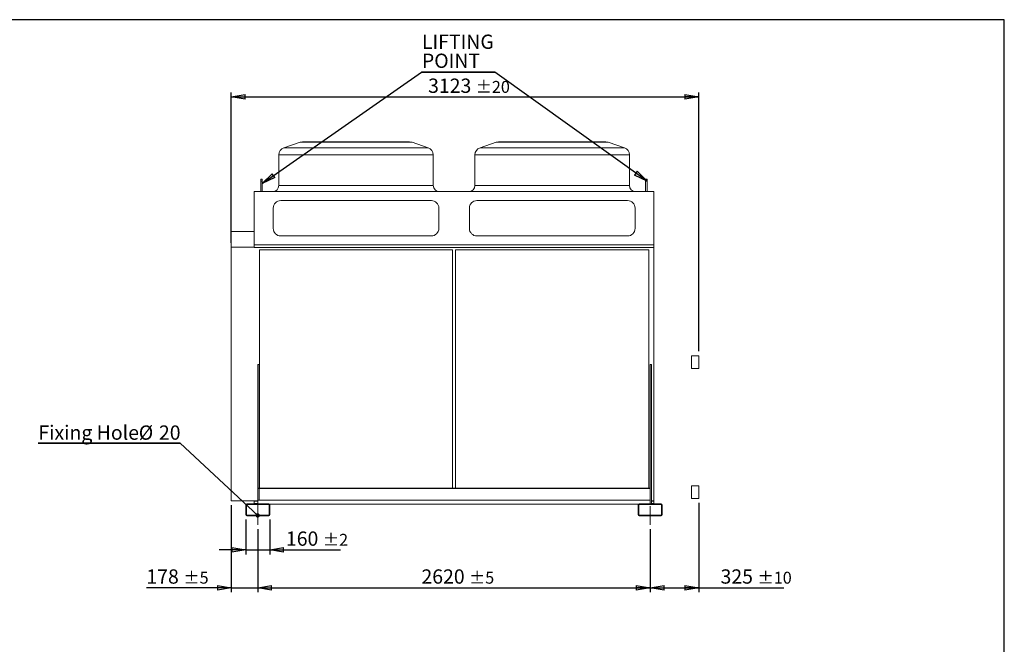
# Model space of a CAD drawing. Units: millimetres. Extents: x 158 to 12408, y 174 to 8727.
# Drawn here: x 5833 to 12408, y 4560 to 8727 of the extents above; entities that cross this region are included whole.
import ezdxf

# ---------------------------------------------------------------- set-up
doc = ezdxf.new("R2010")
doc.units = ezdxf.units.MM
doc.header["$LTSCALE"] = 30
doc.linetypes.add('SLD-Center', pattern=[19.05, 15.24, -1.27, 1.27, -1.27])
doc.linetypes.add('SLD-Solid', pattern=[0])
doc.layers.add('GEOMETRY', color=7, linetype='SLD-Solid')
doc.layers.add('TITLE', color=7, linetype='SLD-Solid')
doc.styles.add('SLDTEXTSTYLE0', font='TXT', dxfattribs={"width": 0.605})
doc.dimstyles.new('SLDDIMSTYLE10', dxfattribs={"dimtxt": 92.459473, "dimasz": 92.459473, "dimexe": 0, "dimexo": 0.0625, "dimgap": 23.114868, "dimtad": 1, "dimdec": 0, "dimrnd": 1e-09, "dimzin": 12, "dimdsep": 46, "dimtxsty": 'SLDTEXTSTYLE0', "dimblk1": 'CLOSED', "dimblk2": 'CLOSED', "dimsah": 1, "dimcen": 0.09, "dimadec": 0, "dimazin": 3, "dimtol": 1, "dimtp": 5, "dimtm": 5, "dimtfac": 1, "dimtdec": 0, "dimtmove": 0, "dimatfit": 0, "dimldrblk": 'CLOSED', "dimfxl": 1, "dimfrac": 2, "dimtolj": 1, "dimarcsym": 0})
doc.dimstyles.new('SLDDIMSTYLE11', dxfattribs={"dimtxt": 92.459473, "dimasz": 92.459473, "dimexe": 0, "dimexo": 0.0625, "dimgap": 23.114868, "dimtad": 1, "dimdec": 0, "dimrnd": 1e-09, "dimzin": 12, "dimdsep": 46, "dimtxsty": 'SLDTEXTSTYLE0', "dimblk1": 'CLOSED', "dimblk2": 'CLOSED', "dimsah": 1, "dimcen": 0.09, "dimadec": 0, "dimazin": 3, "dimtol": 1, "dimtp": 20, "dimtm": 20, "dimtfac": 1, "dimtdec": 0, "dimtofl": 0, "dimtmove": 0, "dimatfit": 3, "dimldrblk": 'CLOSED', "dimfxl": 1, "dimfrac": 2, "dimtolj": 1, "dimarcsym": 0})
doc.dimstyles.new('SLDDIMSTYLE12', dxfattribs={"dimtxt": 0.18, "dimasz": 28.449069, "dimexe": 0, "dimexo": 0.0625, "dimgap": 0, "dimtad": 0, "dimtih": 1, "dimtoh": 1, "dimdec": 0, "dimrnd": 1e-09, "dimzin": 0, "dimdsep": 46, "dimtxsty": 'Standard', "dimblk1": 'DOT', "dimblk2": 'DOT', "dimsah": 1, "dimcen": 0.09, "dimadec": 0, "dimazin": 0, "dimtfac": 28.449069, "dimtdec": 0, "dimtofl": 0, "dimtmove": 0, "dimatfit": 3, "dimldrblk": 'DOT', "dimfxl": 1, "dimfrac": 2, "dimtolj": 1, "dimtzin": 0, "dimarcsym": 0})
doc.dimstyles.new('SLDDIMSTYLE3', dxfattribs={"dimtxt": 92.459473, "dimasz": 92.459473, "dimexe": 0, "dimexo": 0.0625, "dimgap": 23.114868, "dimtad": 1, "dimdec": 0, "dimrnd": 1e-09, "dimzin": 12, "dimdsep": 46, "dimtxsty": 'SLDTEXTSTYLE0', "dimblk1": 'CLOSED', "dimblk2": 'CLOSED', "dimsah": 1, "dimcen": 0.09, "dimadec": 0, "dimazin": 3, "dimtol": 1, "dimtp": 2, "dimtm": 2, "dimtfac": 1, "dimtdec": 0, "dimtmove": 0, "dimatfit": 0, "dimldrblk": 'CLOSED', "dimfxl": 1, "dimfrac": 2, "dimtolj": 1, "dimarcsym": 0})
doc.dimstyles.new('SLDDIMSTYLE4', dxfattribs={"dimtxt": 92.459473, "dimasz": 92.459473, "dimexe": 0, "dimexo": 0.0625, "dimgap": 23.114868, "dimtad": 1, "dimdec": 0, "dimrnd": 1e-09, "dimzin": 12, "dimdsep": 46, "dimtxsty": 'SLDTEXTSTYLE0', "dimblk1": 'CLOSED', "dimblk2": 'CLOSED', "dimsah": 1, "dimcen": 0.09, "dimadec": 0, "dimazin": 3, "dimtol": 1, "dimtp": 5, "dimtm": 5, "dimtfac": 1, "dimtdec": 0, "dimtofl": 0, "dimtmove": 0, "dimatfit": 3, "dimldrblk": 'CLOSED', "dimfxl": 1, "dimfrac": 2, "dimtolj": 1, "dimarcsym": 0})
doc.dimstyles.new('SLDDIMSTYLE7', dxfattribs={"dimtxt": 92.459473, "dimasz": 92.459473, "dimexe": 0, "dimexo": 0.0625, "dimgap": 23.114868, "dimtad": 1, "dimdec": 0, "dimrnd": 1e-09, "dimzin": 12, "dimdsep": 46, "dimtxsty": 'SLDTEXTSTYLE0', "dimblk1": 'CLOSED', "dimblk2": 'CLOSED', "dimsah": 1, "dimcen": 0.09, "dimadec": 0, "dimazin": 3, "dimtol": 1, "dimtp": 10, "dimtm": 10, "dimtfac": 1, "dimtdec": 0, "dimtofl": 0, "dimtmove": 0, "dimatfit": 3, "dimldrblk": 'CLOSED', "dimfxl": 1, "dimfrac": 2, "dimtolj": 1, "dimarcsym": 0})
doc.dimstyles.new('SLDDIMSTYLE9', dxfattribs={"dimtxt": 0.18, "dimasz": 92.459473, "dimexe": 0, "dimexo": 0.0625, "dimgap": 0, "dimtad": 0, "dimtih": 1, "dimtoh": 1, "dimdec": 0, "dimrnd": 1e-09, "dimzin": 0, "dimdsep": 46, "dimtxsty": 'Standard', "dimblk1": 'CLOSED', "dimblk2": 'CLOSED', "dimsah": 1, "dimcen": 0.09, "dimadec": 0, "dimazin": 0, "dimtfac": 92.459473, "dimtdec": 0, "dimtofl": 0, "dimtmove": 0, "dimatfit": 3, "dimldrblk": 'CLOSED', "dimfxl": 1, "dimfrac": 2, "dimtolj": 1, "dimtzin": 0, "dimarcsym": 0})

# ---------------------------------------------------------------- blocks, each defined once
blk = doc.blocks.new('_CLOSED')
at = {"color": 0, "linetype": 'ByBlock', "lineweight": -2}
for p, q in [((-1, 0.166667), (0, 0)), ((-1, 0.166667), (-1, -0.166667)), ((0, 0), (-1, -0.166667)), ((0, 0), (-1, 0))]:
    blk.add_line(p, q, dxfattribs=at)
blk = doc.blocks.new('_D_17')
at = {"layer": 'GEOMETRY', "transparency": 16777216}
for p, q in [((7422.7, 5326.7), (7422.7, 4906.7)), ((10042.7, 5326.7), (10042.7, 4906.7)), ((7422.7, 4936.7), (10042.7, 4936.7))]:
    blk.add_line(p, q, dxfattribs=at)
at = {"layer": 'GEOMETRY', "transparency": 16777216, "xscale": 92.45947265625, "yscale": 92.45947265625, "rotation": 180.0000000000004}
blk.add_blockref('_CLOSED', (7422.7, 4936.7), dxfattribs=at)
at = {"layer": 'GEOMETRY', "transparency": 16777216, "xscale": 92.45947265625, "yscale": 92.45947265625}
blk.add_blockref('_CLOSED', (10042.7, 4936.7), dxfattribs=at)
at = {"layer": 'GEOMETRY', "transparency": 16777216, "attachment_point": 1, "style": 'SLDTEXTSTYLE0'}
for s, insert, char_height in [('2620', (8515.5, 5059.5), 95.25), ('±5', (8833, 5043.6), 79.38)]:
    blk.add_mtext(s, dxfattribs=dict(at, insert=insert, char_height=char_height))
blk = doc.blocks.new('_D_18')
at = {"layer": 'GEOMETRY', "transparency": 16777216}
for p, q in [((7245.2, 5487), (7245.2, 4906.7)), ((7422.7, 5326.7), (7422.7, 4906.7)), ((7245.2, 4936.7), (6678.8, 4936.7)), ((7245.2, 4936.7), (7422.7, 4936.7)), ((7422.7, 4936.7), (7600.5, 4936.7))]:
    blk.add_line(p, q, dxfattribs=at)
at = {"layer": 'GEOMETRY', "transparency": 16777216, "xscale": 92.45947265625, "yscale": 92.45947265625}
blk.add_blockref('_CLOSED', (7245.2, 4936.7), dxfattribs=at)
at = {"layer": 'GEOMETRY', "transparency": 16777216, "xscale": 92.45947265625, "yscale": 92.45947265625, "rotation": 180.0000000000003}
blk.add_blockref('_CLOSED', (7422.7, 4936.7), dxfattribs=at)
at = {"layer": 'GEOMETRY', "transparency": 16777216, "attachment_point": 1, "style": 'SLDTEXTSTYLE0'}
for s, insert, char_height in [('178', (6678.8, 5059.5), 95.25), ('±5', (6925.7, 5043.6), 79.38)]:
    blk.add_mtext(s, dxfattribs=dict(at, insert=insert, char_height=char_height))
blk = doc.blocks.new('_D_19')
at = {"layer": 'GEOMETRY', "transparency": 16777216}
for p, q in [((7342.7, 5392.7), (7342.7, 5159.5)), ((7502.7, 5392.7), (7502.7, 5159.5)), ((7342.7, 5189.5), (7164.9, 5189.5)), ((7342.7, 5189.5), (7502.7, 5189.5)), ((7502.7, 5189.5), (7974.3, 5189.5))]:
    blk.add_line(p, q, dxfattribs=at)
at = {"layer": 'GEOMETRY', "transparency": 16777216, "xscale": 92.45947265625, "yscale": 92.45947265625}
blk.add_blockref('_CLOSED', (7342.7, 5189.5), dxfattribs=at)
at = {"layer": 'GEOMETRY', "transparency": 16777216, "xscale": 92.45947265625, "yscale": 92.45947265625, "rotation": 180.0000000000004}
blk.add_blockref('_CLOSED', (7502.7, 5189.5), dxfattribs=at)
at = {"layer": 'GEOMETRY', "transparency": 16777216, "attachment_point": 1, "style": 'SLDTEXTSTYLE0'}
for s, insert, char_height in [('160', (7610.5, 5312.3), 95.25), ('±2', (7857.4, 5296.3), 79.38)]:
    blk.add_mtext(s, dxfattribs=dict(at, insert=insert, char_height=char_height))
blk = doc.blocks.new('_D_20')
at = {"layer": 'GEOMETRY', "color": 7, "transparency": 16777216}
for p, q in [((7245.2, 7238.6), (7245.2, 8241.4)), ((10367.7, 6514.5), (10367.7, 8241.4)), ((7245.2, 8211.4), (10367.7, 8211.4))]:
    blk.add_line(p, q, dxfattribs=at)
at = {"layer": 'GEOMETRY', "color": 7, "transparency": 16777216, "xscale": 92.45947265625, "yscale": 92.45947265625, "rotation": 180.0000000000003}
blk.add_blockref('_CLOSED', (7245.2, 8211.4), dxfattribs=at)
at = {"layer": 'GEOMETRY', "color": 7, "transparency": 16777216, "xscale": 92.45947265625, "yscale": 92.45947265625}
blk.add_blockref('_CLOSED', (10367.7, 8211.4), dxfattribs=at)
at = {"layer": 'GEOMETRY', "color": 7, "transparency": 16777216, "attachment_point": 1, "style": 'SLDTEXTSTYLE0'}
for s, insert, char_height in [('3123', (8559.9, 8334.1), 95.25), ('±20', (8877.4, 8318.2), 79.38)]:
    blk.add_mtext(s, dxfattribs=dict(at, insert=insert, char_height=char_height))
blk = doc.blocks.new('_D_21')
at = {"layer": 'GEOMETRY', "color": 7, "transparency": 16777216}
for p, q in [((10367.7, 5502.8), (10367.7, 4906.7)), ((10042.7, 5326.7), (10042.7, 4906.7)), ((10042.7, 4936.7), (10367.7, 4936.7)), ((10367.7, 4936.7), (10935.4, 4936.7))]:
    blk.add_line(p, q, dxfattribs=at)
at = {"layer": 'GEOMETRY', "color": 7, "transparency": 16777216, "xscale": 92.45947265625, "yscale": 92.45947265625, "rotation": 180.0000000000004}
blk.add_blockref('_CLOSED', (10042.7, 4936.7), dxfattribs=at)
at = {"layer": 'GEOMETRY', "color": 7, "transparency": 16777216, "xscale": 92.45947265625, "yscale": 92.45947265625}
blk.add_blockref('_CLOSED', (10367.7, 4936.7), dxfattribs=at)
at = {"layer": 'GEOMETRY', "color": 7, "transparency": 16777216, "attachment_point": 1, "style": 'SLDTEXTSTYLE0'}
for s, insert, char_height in [('325', (10512.8, 5059.5), 95.25), ('±10', (10759.8, 5043.6), 79.38)]:
    blk.add_mtext(s, dxfattribs=dict(at, insert=insert, char_height=char_height))
blk = doc.blocks.new('SW_NOTE_3')
at = {"layer": 'GEOMETRY', "color": 0}
for p, q in [((-948.5, 0), (0, 0)), ((0, 0), (-948.5, 0)), ((-948.5, 0), (0, 0)), ((0, 0), (-948.5, 0)), ((-948.5, 0), (0, 0)), ((0, 0), (-948.5, 0))]:
    blk.add_line(p, q, dxfattribs=at)
at = {"layer": 'GEOMETRY', "color": 0, "char_height": 95.25, "attachment_point": 1, "style": 'SLDTEXTSTYLE0'}
for s, insert in [('Fixing Hole', (-946.2, 118)), ('%%c', (-275.9, 118)), ('20', (-141.1, 118))]:
    blk.add_mtext(s, dxfattribs=dict(at, insert=insert))
blk = doc.blocks.new('_DOT')
at = {"color": 0, "linetype": 'ByBlock', "lineweight": -2}
blk.add_line((-0.5, 0), (-1, 0), dxfattribs=at)
at = {"color": 0, "linetype": 'ByBlock', "const_width": 0.5}
blk.add_lwpolyline([(-0.25, 0, 1), (0.25, 0, 1)], format="xyb", close=True, dxfattribs=at)
blk = doc.blocks.new('SW_NOTE_4')
at = {"layer": 'GEOMETRY', "color": 0}
for p, q in [((0, 0), (488.2, 0)), ((488.2, 0), (0, 0)), ((0, 0), (488.2, 0)), ((488.2, 0), (0, 0)), ((0, 0), (488.2, 0)), ((488.2, 0), (0, 0))]:
    blk.add_line(p, q, dxfattribs=at)
at = {"layer": 'GEOMETRY', "color": 0, "char_height": 95.25, "attachment_point": 1, "style": 'SLDTEXTSTYLE0'}
for s, insert in [('LIFTING', (2.1, 251.6)), ('POINT', (2.1, 124.6))]:
    blk.add_mtext(s, dxfattribs=dict(at, insert=insert))

msp = doc.modelspace()

# ---------------------------------------------------------------- linework, layer by layer
at = {"color": 7, "linetype": 'SLD-Solid', "lineweight": 15}
for p, q in [((7705, 7908.8), (7596.9, 7872.8)), ((8436.6, 7911.4), (7720.8, 7911.4)), ((8560.5, 7872.8), (8452.4, 7908.8)), ((9015, 7908.8), (8906.9, 7872.8)), ((9746.6, 7911.4), (9030.8, 7911.4)), ((9870.5, 7872.8), (9762.4, 7908.8)), ((7562.7, 7825.3), (7562.7, 7620.4)), ((8594.7, 7620.4), (8594.7, 7825.3)), ((8872.7, 7825.3), (8872.7, 7620.4)), ((9904.7, 7620.4), (9904.7, 7825.3)), ((7452.7, 7663.2), (7442.7, 7663.2)), ((7442.7, 7663.2), (7442.7, 7649.1)), ((7452.7, 7649.1), (7442.7, 7649.1)), ((7442.7, 7649.1), (7442.7, 7580.4)), ((7452.7, 7663.2), (7452.7, 7649.1)), ((7452.7, 7649.1), (7452.7, 7580.4)), ((10022.7, 7663.2), (10012.7, 7663.2)), ((10012.7, 7663.2), (10012.7, 7649.1)), ((10022.7, 7649.1), (10012.7, 7649.1)), ((10012.7, 7649.1), (10012.7, 7580.4)), ((10022.7, 7663.2), (10022.7, 7649.1)), ((10022.7, 7649.1), (10022.7, 7580.4)), ((7397.7, 7580.4), (7397.7, 7224.2)), ((7397.7, 7580.4), (10067.7, 7580.4)), ((10067.7, 7580.4), (10067.7, 7224.2)), ((8581.7, 7520.4), (7575.7, 7520.4)), ((9891.7, 7520.4), (8885.7, 7520.4)), ((7525.7, 7470.4), (7525.7, 7334.2)), ((8631.7, 7334.2), (8631.7, 7470.4)), ((8835.7, 7470.4), (8835.7, 7334.2)), ((9941.7, 7334.2), (9941.7, 7470.4)), ((7245.2, 7208.6), (7245.2, 7313.9)), ((7245.2, 7313.9), (7397.7, 7313.9)), ((7575.7, 7284.2), (8581.7, 7284.2)), ((8885.7, 7284.2), (9891.7, 7284.2)), ((7245.2, 5517), (7245.2, 7208.6)), ((7245.2, 7208.6), (7397.7, 7208.6)), ((7397.7, 7224.2), (10067.7, 7224.2)), ((7397.7, 7224.2), (7397.7, 7207.8)), ((7397.7, 7207.8), (10067.7, 7207.8)), ((8723.7, 7190.8), (7433.7, 7190.8)), ((7433.7, 7190.8), (7433.7, 5600.7)), ((8723.7, 5600.7), (8723.7, 7190.8)), ((10033.7, 7190.8), (8743.7, 7190.8)), ((8743.7, 7190.8), (8743.7, 5600.7)), ((10033.7, 5600.7), (10033.7, 7190.8)), ((10067.7, 7224.2), (10067.7, 7207.8)), ((10067.7, 7207.8), (10067.7, 5517)), ((10367.7, 6484.5), (10317.7, 6484.5)), ((10317.7, 6399.5), (10317.7, 6484.5)), ((10367.7, 6399.5), (10367.7, 6484.5)), ((7432.7, 6426.2), (7422.7, 6426.2)), ((7422.7, 6426.2), (7422.7, 5600.7)), ((7432.7, 6426.2), (7432.7, 5600.7)), ((10052.7, 6426.2), (10042.7, 6426.2)), ((10042.7, 6426.2), (10042.7, 5600.7)), ((10052.7, 6426.2), (10052.7, 5496.7)), ((10317.7, 6399.5), (10367.7, 6399.5)), ((7422.7, 5600.7), (10042.7, 5600.7)), ((7422.7, 5598.7), (7422.7, 5600.7)), ((7422.7, 5598.7), (10042.7, 5598.7)), ((7422.7, 5598.7), (7422.7, 5521.7)), ((7432.7, 5598.7), (7432.7, 5521.7)), ((10042.7, 5598.7), (10042.7, 5600.7)), ((10042.7, 5598.7), (10042.7, 5521.7)), ((10367.7, 5617.8), (10317.7, 5617.8)), ((10317.7, 5555.6), (10317.7, 5617.8)), ((10367.7, 5555.6), (10367.7, 5617.8)), ((10317.7, 5532.8), (10317.7, 5555.6)), ((10317.7, 5532.8), (10367.7, 5532.8)), ((10367.7, 5532.8), (10367.7, 5555.6)), ((7245.2, 5517), (7397.7, 5517)), ((7342.7, 5422.7), (7342.7, 5490.7)), ((7347.7, 5422.7), (7347.7, 5490.7)), ((7348.7, 5496.7), (7496.7, 5496.7)), ((7348.7, 5491.7), (7496.7, 5491.7)), ((7397.7, 5517), (7422.7, 5517)), ((7397.7, 5517), (7397.7, 5514.1)), ((7397.7, 5514.1), (7422.7, 5514.1)), ((7397.7, 5514.1), (7397.7, 5498.2)), ((7397.7, 5498.2), (7422.7, 5498.2)), ((7397.7, 5498.2), (7397.7, 5496.7)), ((7422.7, 5521.7), (10042.7, 5521.7)), ((7422.7, 5496.7), (7422.7, 5521.7)), ((7497.7, 5490.7), (7497.7, 5422.7)), ((7501.2, 5494.7), (9964.2, 5494.7)), ((7502.7, 5490.7), (7502.7, 5422.7)), ((9962.7, 5422.7), (9962.7, 5490.7)), ((9967.7, 5422.7), (9967.7, 5490.7)), ((9968.7, 5496.7), (10116.7, 5496.7)), ((9968.7, 5491.7), (10116.7, 5491.7)), ((10042.7, 5496.7), (10042.7, 5521.7)), ((10052.7, 5517), (10067.7, 5517)), ((10052.7, 5514.1), (10067.7, 5514.1)), ((10052.7, 5498.2), (10067.7, 5498.2)), ((10067.7, 5517), (10067.7, 5514.1)), ((10067.7, 5514.1), (10067.7, 5498.2)), ((10067.7, 5498.2), (10067.7, 5496.7)), ((10117.7, 5490.7), (10117.7, 5422.7)), ((10122.7, 5490.7), (10122.7, 5422.7)), ((7496.7, 5421.7), (7348.7, 5421.7)), ((7496.7, 5416.7), (7348.7, 5416.7)), ((10116.7, 5421.7), (9968.7, 5421.7)), ((10116.7, 5416.7), (9968.7, 5416.7))]:
    msp.add_line(p, q, dxfattribs=at)
at = {"color": 8, "linetype": 'SLD-Solid', "lineweight": 15}
for p, q in [((8452.4, 7908.8), (7705, 7908.8)), ((9762.4, 7908.8), (9015, 7908.8)), ((8594.7, 7825.3), (7562.7, 7825.3)), ((7596.9, 7872.8), (8560.5, 7872.8)), ((9904.7, 7825.3), (8872.7, 7825.3)), ((8906.9, 7872.8), (9870.5, 7872.8)), ((7562.7, 7620.4), (8594.7, 7620.4)), ((8872.7, 7620.4), (9904.7, 7620.4))]:
    msp.add_line(p, q, dxfattribs=at)
at = {"color": 7, "linetype": 'SLD-Solid', "lineweight": 15}
for centre, radius, start, end in [((7720.8, 7861.4), 50, 90, 108.43495), ((8436.6, 7861.4), 50, 71.56505, 90), ((9030.8, 7861.4), 50, 90, 108.43495), ((9746.6, 7861.4), 50, 71.56505, 90), ((7612.7, 7825.3), 50, 108.43495, 180), ((8544.7, 7825.3), 50, 0, 71.56505), ((8922.7, 7825.3), 50, 108.43495, 180), ((9854.7, 7825.3), 50, 0, 71.56505), ((7522.7, 7620.4), 40, 270, 0), ((8634.7, 7620.4), 40, 180, 270), ((8832.7, 7620.4), 40, 270, 0), ((9944.7, 7620.4), 40, 180, 270), ((7575.7, 7470.4), 50, 90, 180), ((8581.7, 7470.4), 50, 0, 90), ((8885.7, 7470.4), 50, 90, 180), ((9891.7, 7470.4), 50, 0, 90), ((7575.7, 7334.2), 50, 180, 270), ((8581.7, 7334.2), 50, 270, 0), ((8885.7, 7334.2), 50, 180, 270), ((9891.7, 7334.2), 50, 270, 0), ((7348.7, 5490.7), 6, 90, 180), ((7348.7, 5490.7), 1, 90, 180), ((7496.7, 5490.7), 6, 0, 90), ((7496.7, 5490.7), 1, 0, 90), ((9968.7, 5490.7), 6, 90, 180), ((9968.7, 5490.7), 1, 90, 180), ((10116.7, 5490.7), 6, 0, 90), ((10116.7, 5490.7), 1, 0, 90), ((7348.7, 5422.7), 6, 180, 270), ((7348.7, 5422.7), 1, 180, 270), ((7496.7, 5422.7), 1, 270, 0), ((7496.7, 5422.7), 6, 270, 0), ((9968.7, 5422.7), 6, 180, 270), ((9968.7, 5422.7), 1, 180, 270), ((10116.7, 5422.7), 1, 270, 0), ((10116.7, 5422.7), 6, 270, 0)]:
    msp.add_arc(centre, radius, start, end, dxfattribs=at)
at = {"layer": 'GEOMETRY', "linetype": 'SLD-Center', "lineweight": 0}
for p, q in [((7422.7, 5556.7), (7422.7, 5356.7)), ((10042.7, 5356.7), (10042.7, 5481.7))]:
    msp.add_line(p, q, dxfattribs=at)
at = {"layer": 'TITLE', "color": 7, "linetype": 'SLD-Solid'}
for p, q in [((12407.6, 8726.8), (158.2, 8726.8)), ((12407.6, 174.3), (12407.6, 8726.8))]:
    msp.add_line(p, q, dxfattribs=at)

# ---------------------------------------------------------------- block references
at = {"layer": 'GEOMETRY'}
for name, p in [('SW_NOTE_4', (8516.5, 8375.9)), ('SW_NOTE_3', (6903.7, 5901.7))]:
    msp.add_blockref(name, p, dxfattribs=at)

# ---------------------------------------------------------------- dimensions: what is measured, and where the dimension line sits
at = {"layer": 'GEOMETRY', "color": 7}
for base, p1, p2, dimstyle, picture, middle in [((10367.6943, 8211.3637), (7245.1843, 7208.5732), (10367.6943, 6484.5018), 'SLDDIMSTYLE11', '_D_20', (8806.4393, 8211.3637)), ((10367.7, 4936.7), (10042.7, 5356.7), (10367.7, 5532.8), 'SLDDIMSTYLE7', '_D_21', (10724.1, 4936.7))]:
    dim = msp.add_linear_dim(base=base, p1=p1, p2=p2, dimstyle=dimstyle, dxfattribs=at)
    dim.commit()
    dim.dimension.update_dxf_attribs({"geometry": picture, "text_midpoint": middle, "dimtype": 160})
at = {"layer": 'GEOMETRY'}
for base, p1, p2, dimstyle, picture, middle in [((7422.6843184, 4936.7433591), (7245.1843184, 5516.9667005), (7422.6843184, 5356.7433591), 'SLDDIMSTYLE10', '_D_18', (6860.6565313, 4936.7433591)), ((7502.7, 5189.5), (7342.7, 5422.7), (7502.7, 5422.7), 'SLDDIMSTYLE3', '_D_19', (7792.4, 5189.5)), ((10042.7, 4936.7), (7422.7, 5356.7), (10042.7, 5356.7), 'SLDDIMSTYLE4', '_D_17', (8732.7, 4936.7))]:
    dim = msp.add_linear_dim(base=base, p1=p1, p2=p2, dimstyle=dimstyle, dxfattribs=at)
    dim.commit()
    dim.dimension.update_dxf_attribs({"geometry": picture, "text_midpoint": middle, "dimtype": 160})

# ---------------------------------------------------------------- leaders
for points, dimstyle in [([(7452.7, 7633.6), (8516.5, 8375.9)], 'SLDDIMSTYLE9'), ([(10022.7, 7649.1), (9004.6, 8375.9)], 'SLDDIMSTYLE9'), ([(7422.4, 5419), (6903.7, 5901.7)], 'SLDDIMSTYLE12')]:
    msp.add_leader(points, dimstyle=dimstyle, dxfattribs=at)

doc.saveas('drawing.dxf')
